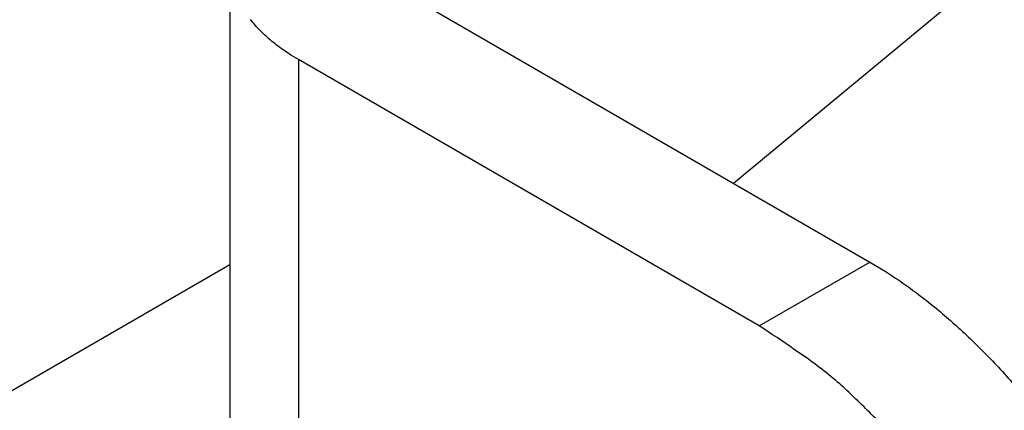
# Model space of a CAD drawing. Units: millimetres. Extents: x 11 to 673, y 29 to 395.
# Drawn here: x 424 to 432, y 224 to 227 of the extents above; entities that cross this region are included whole.
import ezdxf

# ---------------------------------------------------------------- set-up
doc = ezdxf.new("R2010")
doc.units = ezdxf.units.MM
doc.header["$MEASUREMENT"] = 0
doc.layers.get('0').update_dxf_attribs({"lineweight": 30})

msp = doc.modelspace()

# ---------------------------------------------------------------- linework, layer by layer
for p, q in [((429.5429, 226.0441), (432.2721, 228.3059)), ((425.677, 227.7269), (425.677, 223.7259)), ((427.0527, 227.4819), (430.5882, 225.4407)), ((429.7396, 224.9507), (426.2042, 226.9919)), ((426.2042, 226.9919), (426.2042, 222.9095)), ((422.704, 223.7054), (425.677, 225.422)), ((429.7396, 224.9507), (430.5882, 225.4407))]:
    msp.add_line(p, q)
for points in [[(426.2042, 226.9919), (426.1504, 227.0243, -0.010094), (426.0985, 227.0584, -0.010147), (426.0486, 227.0944, -0.010515), (426.0008, 227.1321, -0.0114), (425.9555, 227.1715, -0.012199), (425.9128, 227.2124, -0.012966), (425.8732, 227.255, -0.013774), (425.8366, 227.2989, -0.014694)], [(430.5882, 225.4407), (430.7061, 225.3694, -0.010836), (430.8256, 225.2904, -0.009819), (430.9468, 225.2033, -0.009256), (431.0692, 225.1085, -0.009266), (431.1922, 225.0054, -0.009071), (431.3153, 224.8947, -0.008859), (431.4381, 224.7761, -0.008628), (431.5599, 224.6501, -0.008509), (431.6803, 224.5168, -0.008346)], [(431.6717, 222.7633, 0.007988), (431.5836, 222.9345, 0.007965), (431.4896, 223.1033, 0.007927), (431.3904, 223.269, 0.00789), (431.2863, 223.4308, 0.007965), (431.1778, 223.5883, 0.008126), (431.0653, 223.7406, 0.008019), (430.95, 223.8869, 0.00765), (430.8327, 224.0262, 0.008387), (430.7114, 224.1601, 0.009885), (430.5858, 224.2885, 0.008027), (430.4668, 224.4047, 0.003568), (430.3584, 224.5061, 0.010928), (430.2206, 224.6185, 0.019528), (430.0116, 224.7683, 0.010721), (429.7396, 224.9507, 0.006111)]]:
    msp.add_lwpolyline(points, format="xyb")

doc.saveas('drawing.dxf')
